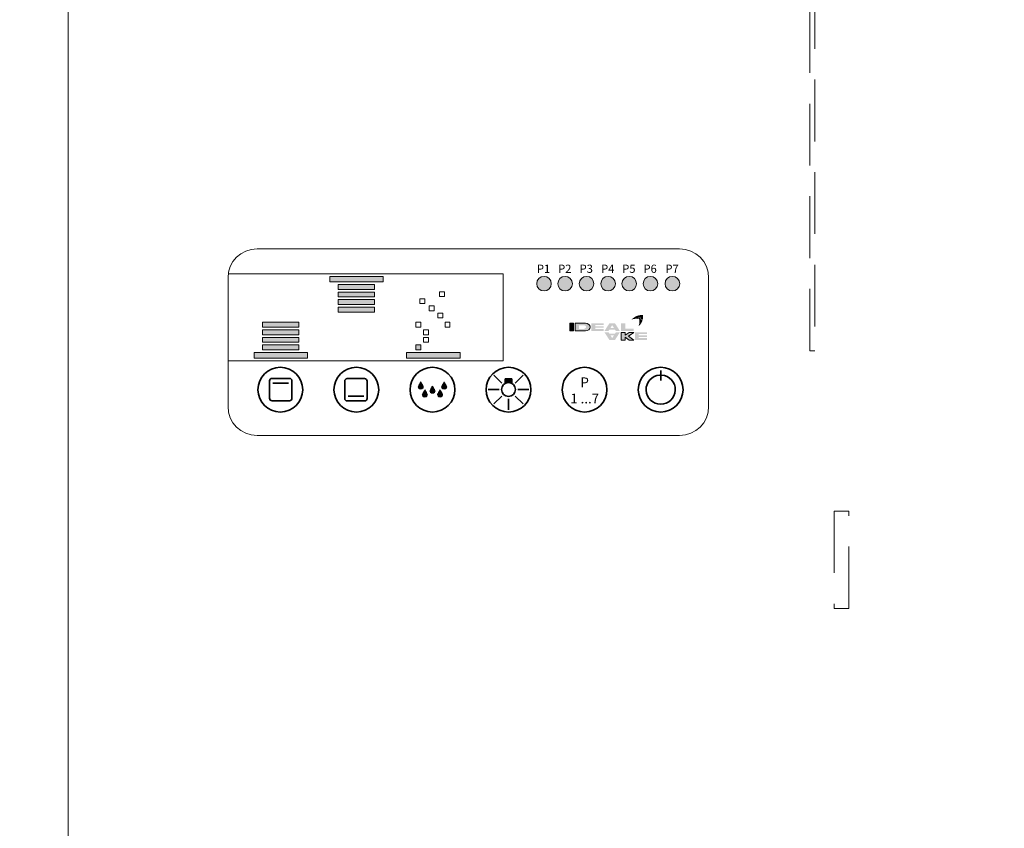
# Model space of a CAD drawing. Units: millimetres. Extents: x -2355 to 39645, y -588 to 40253.
# Drawn here: x 13014 to 13216, y 2086 to 2252 of the extents above; entities that cross this region are included whole.
import ezdxf

# ---------------------------------------------------------------- set-up
doc = ezdxf.new("R2010")
doc.units = ezdxf.units.MM
doc.set_wipeout_variables(frame=1)
doc.linetypes.add('VERDECKT', pattern=[9.524999999999999, 6.35, -3.175])
for name, color, linetype, lineweight in [('A_BEMASSUNG', 1, 'CONTINUOUS', 13), ('A_TEXT', 7, 'CONTINUOUS', 20), ('A_VERDECKT', 5, 'VERDECKT', 15), ('A_VOLL', 3, 'CONTINUOUS', 18)]:
    doc.layers.add(name, color=color, linetype=linetype, lineweight=lineweight)
doc.styles.add('Arial_35', font='arial.ttf', dxfattribs={"height": 35})

# ---------------------------------------------------------------- blocks, each defined once
blk = doc.blocks.new('Steuerung KLIMA')
at = {"layer": 'A_TEXT', "ltscale": 2, "true_color": 0x003e69}
h = blk.add_hatch(color=156, dxfattribs=at)
h.dxf.hatch_style = 1
edge = h.paths.add_edge_path()
edge.add_spline(control_points=[(34.95099040004698, -14.0251834251543), (35.01766809866149, -14.00962707164797), (35.02482667234199, -14.00844092269915), (35.04040532977979, -14.00604414028192), (35.0488703776291, -14.0048494354088), (35.06623417324499, -14.0028675374889), (35.07513385071888, -14.00208019621789), (35.09185190859989, -14.00128129944403), (35.09960305640107, -14.00116267520332), (35.11036231940034, -14.00146400050187), (35.11324499928378, -14.0015889740381), (35.11783834381367, -14.00186525389302), (35.1195372690845, -14.00198393410972), (35.1226182073633, -14.00223059028724), (35.1239989720907, -14.00235253101562), (35.12675278663755, -14.00261863902472), (35.12812763470629, -14.00276289561123), (35.13224563120093, -14.00322874941355), (35.13498222820726, -14.00358342750303), (35.14316300246537, -14.00477570938108), (35.14857811984803, -14.00574150661998), (35.16531132370346, -14.00925203142094), (35.17647038152154, -14.01235468469247), (35.19826356051726, -14.01982834645685), (35.20889812797031, -14.02419949169996), (35.22425548416777, -14.03154818715723), (35.22921966907506, -14.03409507496178), (35.23762404716672, -14.03870084553876), (35.24110520618069, -14.04069938032796), (35.24796161552604, -14.04481486743168), (35.25133875275515, -14.04693252634354), (35.26131716774671, -14.05345388440298), (35.26776530066763, -14.05802584862693), (35.28446554345919, -14.07077105036512), (35.29435445960462, -14.07929507312963), (35.31305051174877, -14.09718684258348), (35.32185819910319, -14.10655476201521), (35.33412661442799, -14.12086882464826), (35.33797932825564, -14.12557102703465), (35.34547537565504, -14.13512561965842), (35.34911636239758, -14.13997641420622), (35.35971752823662, -14.15473255159611), (35.36635592328275, -14.1648415003948), (35.37709394125795, -14.18272365228256), (35.38139488772595, -14.19038998359008), (35.38911971334437, -14.20513901700167), (35.39258830718518, -14.21220113176912), (35.39870958014126, -14.22550958120735), (35.40140917393092, -14.23173718871351), (35.4052986925135, -14.24127374254647), (35.40659143219, -14.24454970350723), (35.40909523433675, -14.25110706924886), (35.41030712932206, -14.2543897322256), (35.41382941494157, -14.2642460752262), (35.41602641566715, -14.27082804420127), (35.4226521396613, -14.29197033857224), (35.42656223693575, -14.30653887332153), (35.43344918547609, -14.33553829928394), (35.43642624117729, -14.34996993960715), (35.43990945122187, -14.36851733785909), (35.4406822374649, -14.3727585458588), (35.44203769872274, -14.38038674678717), (35.44262791739675, -14.38377704328116), (35.44430154492238, -14.39356730104043), (35.44535534604347, -14.39995797061931), (35.44841262797763, -14.41909641914197), (35.45031205158102, -14.43181060168752), (35.45380624062, -14.45631274636014), (35.45541297930595, -14.46810685144999), (35.45697438678781, -14.47985541819105)], knot_values=[4.863694450608166, 4.863694450608166, 4.863694450608166, 4.863694450608166, 43.06229224596196, 43.06229224596196, 86.12458449192393, 86.12458449192393, 129.1868767378859, 129.1868767378859, 165.0576763784623, 165.0576763784623, 178.0688256932177, 178.0688256932177, 185.6628218551982, 185.6628218551982, 191.7935071715142, 191.7935071715142, 197.9241924878303, 197.9241924878303, 210.1855631204623, 210.1855631204623, 234.7083043857263, 234.7083043857263, 286.6067195752751, 286.6067195752751, 338.5051347648239, 338.5051347648239, 363.8561163886013, 363.8561163886013, 382.1471520828313, 382.1471520828313, 400.4381877770614, 400.4381877770614, 437.0202591655215, 437.0202591655215, 498.2396762941268, 498.2396762941268, 559.4590934227319, 559.4590934227319, 588.7648476709547, 588.7648476709547, 618.0706019191775, 618.0706019191775, 676.6821104156231, 676.6821104156231, 719.4565757862929, 719.4565757862929, 757.8520311361843, 757.8520311361843, 791.0585744336347, 791.0585744336347, 808.3086251162108, 808.3086251162108, 825.5586757987869, 825.5586757987869, 860.058777163939, 860.058777163939, 936.3384299814302, 936.3384299814302, 1012.618082798921, 1012.618082798921, 1035.316027979919, 1035.316027979919, 1053.577149781778, 1053.577149781778, 1088.069715588619, 1088.069715588619, 1157.054847202301, 1157.054847202301, 1221.527367447465, 1221.527367447465, 1221.527367447465, 1221.527367447465], degree=3, periodic=0)
edge.add_arc((34.57489676377463, -17.16099810419371), 2.822514310988408, 63.37785649750981, 71.78914772090332, ccw=False)
edge.add_arc((33.16661218730678, -13.89888517862767), 2.773295080973657, 344.5491434569904, 365.4235544245192)
edge.add_arc((35.66536661124701, -16.39763960256948), 2.773295080972532, 84.57644557539992, 138.8787898070549)
edge.add_arc((34.57489676377463, -17.16099810419075), 2.773295080971911, 79.72147594117831, 111.10733874127769, ccw=False)
edge.add_arc((32.40325368565846, -14.9893550261794), 2.724075851012653, 11.80179150444942, 20.72876765010437)
at = {"layer": 'A_TEXT', "lineweight": 0, "true_color": 0x009de0}
h = blk.add_hatch(color=142, dxfattribs=at)
h.dxf.hatch_style = 1
edge = h.paths.add_edge_path()
edge.add_arc((34.57489676378373, -17.16099810431422), 2.773295081086609, 63.18650790302104, 72.42706258067247)
edge.add_spline(control_points=[(35.41220900353892, -14.51712333044077), (35.40673483355749, -14.47481443961931), (35.39537313736673, -14.38859916755666), (35.36775092209882, -14.26234705950117), (35.30587459024537, -14.15441661219745), (35.22172548622439, -14.07783255574611), (35.11834127597194, -14.04270788116798), (35.05037531156358, -14.05406298652849), (35.01611940843486, -14.05978613623495)], knot_values=[0, 0, 0, 0, 234.2429966889681, 477.4130861438815, 703.5051444406951, 904.9869985105786, 1090.16618734332, 1278.343844530397, 1278.343844530397, 1278.343844530397, 1278.343844530397], degree=3, periodic=0)
edge.add_arc((32.40325368568574, -14.98935502610459), 2.773295080973309, -21.10733874127442, 19.583831465697926, ccw=False)
edge.add_arc((33.16661218730678, -13.89888517863244), 2.77329508097255, 311.1212101929793, 343.5141079884372)
at = {"layer": 'A_TEXT', "ltscale": 2, "true_color": 0x003e69}
h = blk.add_hatch(color=156, dxfattribs=at)
h.dxf.hatch_style = 1
h.paths.add_polyline_path([(21.65770846061332, -15.31298354658441), (20.84627158644525, -15.31298354658441), (20.84627158644525, -16.89708962305065), (21.65770846061332, -16.89708962305065)])
h = blk.add_hatch(color=156, dxfattribs=at)
h.dxf.hatch_style = 1
edge = h.paths.add_edge_path()
edge.add_ellipse((24.08900782445471, -16.10503658481673), major_axis=(-0.9659299864043538, 1.989539063187448e-15), ratio=0.8199901125146147, start_angle=90, end_angle=270)
edge.add_line((24.08900782445471, -15.31298354658441), (21.96185179761324, -15.31298354658441))
edge.add_line((21.96185179761324, -15.31298354658441), (21.96185179761324, -16.89708962305042))
edge.add_line((21.96185179761324, -16.89708962305065), (24.08900782445471, -16.89708962305065))
edge = h.paths.add_edge_path(flags=16)
edge.add_ellipse((23.66570964049879, -16.10503658481673), major_axis=(-0.5426318024473169, 0), ratio=0.6924688707971195, start_angle=90, end_angle=270, ccw=False)
edge.add_line((23.66570964049879, -16.48079221631622), (22.7732886717813, -16.48079221631622))
edge.add_line((22.7732886717813, -16.48079221631622), (22.7732886717813, -15.7292809533177))
edge.add_line((22.7732886717813, -15.72928095331724), (23.66570964049879, -15.72928095331724))
h = blk.add_hatch(color=156, dxfattribs=at)
h.dxf.hatch_style = 1
h.paths.add_polyline_path([(27.79904231314413, -16.4953174169342), (26.08608117683889, -16.4953174169342), (26.08608117683889, -16.24739984707128), (27.79904231314413, -16.24739984707128), (27.79904231314413, -15.92567653451295), (26.08608117683889, -15.92567653451295), (26.08608117683889, -15.67170364719379), (27.79904231314413, -15.67170364719379), (27.79904231314413, -15.31298354658441), (25.27163125330753, -15.31298354658441), (25.27163125330753, -16.89708962305065), (27.79904231314413, -16.89708962305065)])
at = {"layer": 'A_TEXT', "lineweight": 0, "true_color": 0x009de0}
h = blk.add_hatch(color=142, dxfattribs=at)
h.dxf.hatch_style = 1
h.paths.add_polyline_path([(28.00697196167403, -16.89762786874292), (28.83119523104779, -16.89762786874292), (29.01915096728771, -16.60259646042698), (30.15239976097564, -16.60259646042698), (30.34035549720647, -16.89762786874292), (31.16457876658933, -16.89762786874292), (30.15539189530227, -15.3135217922769), (29.01615883296017, -15.3135217922769)])
h.paths.add_polyline_path([(29.95226083065791, -16.28844126809997), (29.21928989759544, -16.28844126809997), (29.58577536413122, -15.71317431706382)], flags=16)
at = {"layer": 'A_TEXT', "ltscale": 2, "true_color": 0x003e69}
h = blk.add_hatch(color=156, dxfattribs=at)
h.dxf.hatch_style = 1
h.paths.add_polyline_path([(32.30115952131382, -15.31298354658441), (31.39857873520759, -15.31298354658441), (31.39857873520759, -16.89708962305065), (34.01612649474828, -16.89708962305065), (34.01612649474828, -16.4280896889594), (32.30115952131382, -16.4280896889594)])
h = blk.add_hatch(color=156, dxfattribs=at)
h.dxf.hatch_style = 1
h.paths.add_polyline_path([(29.01615883296017, -18.76788990260081), (30.15539189530227, -18.76788990260081), (31.16457876658933, -17.1837838261348), (30.34035549720647, -17.1837838261348), (30.15239976097564, -17.4788152344496), (29.01915096728771, -17.4788152344496), (28.83119523104779, -17.1837838261348), (28.00697196167403, -17.1837838261348)])
h.paths.add_polyline_path([(29.58577536413122, -18.36823737781413), (29.21928989759544, -17.79297042677797), (29.95226083065791, -17.79297042677797)], flags=16)
at = {"layer": 'A_TEXT', "lineweight": 0, "true_color": 0x009de0}
h = blk.add_hatch(color=142, dxfattribs=at)
h.dxf.hatch_style = 1
h.paths.add_polyline_path([(34.03670797728864, -17.1832455804423), (33.05017725239759, -17.1832455804423), (32.24235750390562, -17.78100074995871), (32.24235750390562, -17.1832455804423), (31.39857873520759, -17.1832455804423), (31.39857873520759, -18.76735165690855), (32.24235750390562, -18.76735165690855), (32.24235750390562, -18.16959648739237), (33.05017725239759, -18.76735165690855), (34.03670797728864, -18.76735165690855), (32.96630972938601, -17.97529861867645)])
h = blk.add_hatch(color=142, dxfattribs=at)
h.dxf.hatch_style = 1
h.paths.add_polyline_path([(35.06114890090339, -17.54196568105169), (36.77411003720863, -17.54196568105169), (36.77411003720863, -17.1832455804423), (34.24669897737203, -17.1832455804423), (34.24669897737203, -18.76735165690855), (36.77411003720863, -18.76735165690855), (36.77411003720863, -18.3655794507921), (35.06114890090339, -18.3655794507921), (35.06114890090339, -18.11766188093054), (36.77411003720863, -18.11766188093054), (36.77411003720863, -17.79593856837084), (35.06114890090339, -17.79593856837084)])
at = {"layer": 'A_VOLL'}
h = blk.add_hatch(color=1, dxfattribs=at)
h.dxf.hatch_style = 1
h.paths.add_polyline_path([(-19.28254295960141, -13.01064515130372), (-19.28254295960141, -12.01064515130372), (-26.76506588084158, -12.01064515130372), (-26.76506588084158, -13.01064515130372)])
h.paths.add_polyline_path([(-19.28254295960141, -10.45593204272598), (-26.76506588084158, -10.45593204272598), (-26.76506588084158, -11.45593204272598), (-19.28254295960141, -11.45593204272598)])
h.paths.add_polyline_path([(-26.76506588084158, -8.901218934148233), (-26.76506588084158, -9.901218934148233), (-19.28254295960141, -9.901218934148233), (-19.28254295960141, -8.901218934148233)])
h.paths.add_polyline_path([(-26.76506588084158, -7.346505825570489), (-26.76506588084158, -8.346505825570489), (-19.28254295960141, -8.346505825570489), (-19.28254295960141, -7.346505825570489)])
h.paths.add_polyline_path([(-17.5322432536359, -5.671049557419678), (-26.47046093871904, -5.671049557419678), (-28.51536558680709, -5.671049557419679), (-28.51536558680709, -6.791792716992745), (-17.5322432536359, -6.791792716992745)])
h = blk.add_hatch(color=18, dxfattribs=at)
h.dxf.hatch_style = 1
h.paths.add_polyline_path([(17.06741180637722, -7.181257021974375, 1), (14.06561960477381, -7.181257021974375, 1)])
h.paths.add_polyline_path([(21.39732686025048, -7.181257021974375, 1), (18.39553465864707, -7.181257021974375, 1)])
h.paths.add_polyline_path([(22.8156327577825, -7.181257021974375, 1), (25.81742495938591, -7.181257021974375, 1)])
h.paths.add_polyline_path([(30.23751395464127, -7.181257021974375, 1), (27.23572175303786, -7.181257021974375, 1)])
h.paths.add_polyline_path([(34.58521799200492, -7.181257021974375, 1), (31.58342579040151, -7.181257021974375, 1)])
h.paths.add_polyline_path([(38.9463502538539, -7.181257021974375, 1), (35.94455805225049, -7.181257021974375, 1)])
h.paths.add_polyline_path([(43.4621301423805, -7.181257021974375, 1), (40.46033794077709, -7.181257021974375, 1)])
h = blk.add_hatch(color=1, dxfattribs=at)
h.dxf.hatch_style = 1
h.paths.add_polyline_path([(-42.30939832849253, -15.12369528994157), (-42.30939832849253, -16.12369528994157), (-34.82687540725237, -16.12369528994157), (-34.82687540725237, -15.12369528994157)])
h.paths.add_polyline_path([(-34.82687540725237, -16.67840839851931), (-42.30939832849253, -16.67840839851931), (-42.30939832849253, -17.67840839851931), (-34.82687540725237, -17.67840839851931)])
h.paths.add_polyline_path([(-34.82687540725237, -19.23312150709705), (-34.82687540725237, -18.23312150709705), (-42.30939832849253, -18.23312150709705), (-42.30939832849253, -19.23312150709705)])
h.paths.add_polyline_path([(-34.82687540725237, -20.7878346156748), (-34.82687540725237, -19.7878346156748), (-42.30939832849253, -19.7878346156748), (-42.30939832849253, -20.7878346156748)])
h.paths.add_polyline_path([(-33.07657570128686, -21.34254772425254), (-44.05969803445805, -21.34254772425254), (-44.05969803445805, -22.46329088382561), (-42.01479338637, -22.46329088382561), (-33.07657570128686, -22.46329088382561)])
h = blk.add_hatch(color=1, dxfattribs=at)
h.dxf.hatch_style = 1
h.paths.add_polyline_path([(-1.706666999817571, -22.46329088382561), (-1.706666999817572, -21.34254772425254), (-12.68978933298877, -21.34254772425254), (-12.68978933298877, -22.46329088382561), (-10.64488468490072, -22.46329088382561)])
h.paths.add_polyline_path([(-9.789528475994302, -19.7878346156748), (-10.7895284759943, -19.7878346156748), (-10.7895284759943, -20.7878346156748), (-9.789528475994302, -20.7878346156748)])
h = blk.add_hatch(color=254, dxfattribs=at)
h.dxf.hatch_style = 1
edge = h.paths.add_edge_path()
edge.add_spline(control_points=[(-9.78756633739431, -27.39098614312786), (-9.920403994707158, -27.62573515599581), (-10.10693377050211, -27.95536819543975), (-10.3721748894468, -28.42120053123506), (-10.25118492562706, -28.61128596038873), (-10.19708194632221, -28.69166379671162)], knot_values=[0, 0, 0, 0, 1.688104043862396, 2.370424736307539, 2.933065919744811, 2.933065919744811, 2.933065919744811, 2.933065919744811], degree=3, periodic=0)
edge.add_arc((-9.709335358254975, -28.13042339004312), 0.7435640713685304, 229.0076911882366, 263.9606875717668)
edge.add_line((-9.787566337397948, -28.86986063697134), (-9.787566337397948, -27.39098614312786))
h = blk.add_hatch(color=254, dxfattribs=at)
h.dxf.hatch_style = 1
edge = h.paths.add_edge_path()
edge.add_arc((-9.86579731654092, -28.13042339004312), 0.7435640713685296, 276.0393124282334, 310.9923088117641)
edge.add_spline(control_points=[(-9.378050728473681, -28.69166379671162), (-9.323947749168838, -28.61128596038873), (-9.202957785350918, -28.42120053123506), (-9.468198904292876, -27.95536819543975), (-9.654728680088738, -27.62573515599581), (-9.787566337401586, -27.39098614312786)], knot_values=[1.566968776955946e-11, 1.566968776955946e-11, 1.566968776955946e-11, 1.566968776955946e-11, 0.5626411834372713, 1.244961875882415, 2.933065919744811, 2.933065919744811, 2.933065919744811, 2.933065919744811], degree=3, periodic=0)
edge.add_line((-9.787566337397948, -27.39098614316629), (-9.787566337397948, -28.86986063700977))
h = blk.add_hatch(color=254, dxfattribs=at)
h.dxf.hatch_style = 1
edge = h.paths.add_edge_path()
edge.add_spline(control_points=[(-7.377965559054246, -28.2391435835699), (-7.510803216368913, -28.47389259643762), (-7.697332992162956, -28.80352563588178), (-7.962574111105823, -29.2693579716771), (-7.841584147286994, -29.45944340083076), (-7.787481167982151, -29.53982123715366)], knot_values=[0, 0, 0, 0, 1.688104043862396, 2.370424736307539, 2.933065919744811, 2.933065919744811, 2.933065919744811, 2.933065919744811], degree=3, periodic=0)
edge.add_arc((-7.299734579914912, -28.97858083049789), 0.7435640713685304, 229.0076911882366, 263.9606875717668)
edge.add_line((-7.377965559058794, -29.71801807741338), (-7.377965559058794, -28.2391435835699))
h = blk.add_hatch(color=254, dxfattribs=at)
h.dxf.hatch_style = 1
edge = h.paths.add_edge_path()
edge.add_arc((-7.456196538200857, -28.97858083049789), 0.7435640713685296, 276.0393124282334, 310.9923088117641)
edge.add_spline(control_points=[(-6.968449950134527, -29.53982123715366), (-6.914346970828774, -29.45944340083076), (-6.793357007010854, -29.2693579716771), (-7.058598125953722, -28.80352563588178), (-7.245127901748674, -28.47389259643762), (-7.377965559062432, -28.2391435835699)], knot_values=[1.566968776955946e-11, 1.566968776955946e-11, 1.566968776955946e-11, 1.566968776955946e-11, 0.5626411834372713, 1.244961875882415, 2.933065919744811, 2.933065919744811, 2.933065919744811, 2.933065919744811], degree=3, periodic=0)
edge.add_line((-7.377965559058794, -28.23914358362106), (-7.377965559058794, -29.71801807746454))
h = blk.add_hatch(color=254, dxfattribs=at)
h.dxf.hatch_style = 1
edge = h.paths.add_edge_path()
edge.add_spline(control_points=[(-4.968364780707816, -27.39098614316629), (-5.101202438022483, -27.62573515599581), (-5.287732213819254, -27.95536819543975), (-5.552973332763941, -28.42120053123506), (-5.431983368946021, -28.61128596038873), (-5.377880389641177, -28.69166379671162)], knot_values=[0, 0, 0, 0, 1.688104043862396, 2.370424736307539, 2.933065919744811, 2.933065919744811, 2.933065919744811, 2.933065919744811], degree=3, periodic=0)
edge.add_arc((-4.890133801572119, -28.13042339004312), 0.7435640713685361, 229.007691187955, 263.9606875714884)
edge.add_line((-4.96836478071873, -28.86986063697134), (-4.968364780711454, -27.39098614312786))
h = blk.add_hatch(color=254, dxfattribs=at)
h.dxf.hatch_style = 1
edge = h.paths.add_edge_path()
edge.add_arc((-5.046595759857155, -28.13042339004312), 0.7435640713685344, 276.0393124279548, 310.9923088115041)
edge.add_spline(control_points=[(-4.558849171792644, -28.69166379671162), (-4.50474619248871, -28.61128596038873), (-4.383756228668972, -28.42120053123506), (-4.64899734761002, -27.95536819543975), (-4.835527123402244, -27.62573515599581), (-4.968364780714182, -27.39098614316629)], knot_values=[1.566968776955946e-11, 1.566968776955946e-11, 1.566968776955946e-11, 1.566968776955946e-11, 0.5626411834372713, 1.244961875882415, 2.933065919744811, 2.933065919744811, 2.933065919744811, 2.933065919744811], degree=3, periodic=0)
edge.add_line((-4.968364780710544, -27.39098614316629), (-4.96836478071782, -28.86986063700977))
h = blk.add_hatch(color=251, dxfattribs=at)
h.dxf.hatch_style = 1
h.paths.add_polyline_path([(8.940650102067593, -27.69077672335732), (8.940650102067593, -26.75316026316807), (7.595096502138404, -26.75316026316807), (7.595096502138404, -27.69077672335845, -0.2516215196014207)])
h = blk.add_hatch(color=254, dxfattribs=at)
h.dxf.hatch_style = 1
edge = h.paths.add_edge_path()
edge.add_spline(control_points=[(-8.935217159670174, -29.01699525138372), (-9.068054816983022, -29.25174426425167), (-9.254584592778883, -29.58137730374699), (-9.519825711720841, -30.04720963949092), (-9.398835747902922, -30.23729506864458), (-9.344732768598078, -30.31767290496771)], knot_values=[0, 0, 0, 0, 1.688104043862396, 2.370424736307539, 2.933065919744811, 2.933065919744811, 2.933065919744811, 2.933065919744811], degree=3, periodic=0)
edge.add_arc((-8.85698618053084, -29.75643249835036), 0.7435640713685304, 229.0076911882366, 263.9606875717668)
edge.add_line((-8.935217159674721, -30.49586974527858), (-8.935217159674721, -29.01699525143511))
h = blk.add_hatch(color=254, dxfattribs=at)
h.dxf.hatch_style = 1
edge = h.paths.add_edge_path()
edge.add_arc((-9.013448138816784, -29.75643249835036), 0.7435640713685296, 276.0393124282334, 310.9923088117641)
edge.add_spline(control_points=[(-8.525701550750455, -30.31767290496771), (-8.471598571444702, -30.23729506864458), (-8.350608607625873, -30.04720963949092), (-8.61584972656965, -29.58137730374699), (-8.802379502363692, -29.25174426425167), (-8.93521715967745, -29.01699525138372)], knot_values=[1.566968776955946e-11, 1.566968776955946e-11, 1.566968776955946e-11, 1.566968776955946e-11, 0.5626411834372713, 1.244961875882415, 2.933065919744811, 2.933065919744811, 2.933065919744811, 2.933065919744811], degree=3, periodic=0)
edge.add_line((-8.935217159674721, -29.01699525143511), (-8.935217159674721, -30.49586974527858))
h = blk.add_hatch(color=254, dxfattribs=at)
h.dxf.hatch_style = 1
edge = h.paths.add_edge_path()
edge.add_spline(control_points=[(-5.820713958440138, -29.01699525143511), (-5.953551615754805, -29.25174426425167), (-6.140081391549757, -29.58137730374699), (-6.405322510495353, -30.04720963949092), (-6.284332546677433, -30.23729506864458), (-6.230229567373499, -30.31767290496771)], knot_values=[0, 0, 0, 0, 1.688104043862396, 2.370424736307539, 2.933065919744811, 2.933065919744811, 2.933065919744811, 2.933065919744811], degree=3, periodic=0)
edge.add_arc((-5.742482979303531, -29.75643249835036), 0.743564071368536, 229.007691187955, 263.9606875714884)
edge.add_line((-5.820713958450142, -30.49586974527858), (-5.820713958442866, -29.01699525143511))
h = blk.add_hatch(color=254, dxfattribs=at)
h.dxf.hatch_style = 1
edge = h.paths.add_edge_path()
edge.add_arc((-5.898944937589476, -29.75643249835036), 0.7435640713685343, 276.0393124279548, 310.9923088114825)
edge.add_spline(control_points=[(-5.411198349525876, -30.31767290501887), (-5.357095370220122, -30.23729506864458), (-5.236105406400384, -30.04720963949092), (-5.501346525341432, -29.58137730374699), (-5.687876301135475, -29.25174426425167), (-5.820713958447413, -29.01699525143511)], knot_values=[1.566968776955946e-11, 1.566968776955946e-11, 1.566968776955946e-11, 1.566968776955946e-11, 0.5626411834372713, 1.244961875882415, 2.933065919744811, 2.933065919744811, 2.933065919744811, 2.933065919744811], degree=3, periodic=0)
edge.add_line((-5.820713958443775, -29.01699525143511), (-5.820713958451051, -30.49586974527858))
at = {"layer": 'A_BEMASSUNG', "ltscale": 2}
for p, q in [((-28.51536558680709, -6.791792716992745), (-28.51536558680709, -5.671049557419678)), ((-28.51536558680709, -5.671049557419678), (-26.47046093871904, -5.671049557419678)), ((-26.47046093871904, -5.671049557419678), (-17.5322432536359, -5.671049557419678)), ((-17.5322432536359, -5.671049557419678), (-17.5322432536359, -6.791792716992745)), ((-17.5322432536359, -6.791792716992745), (-28.51536558680709, -6.791792716992745)), ((-26.76506588084158, -7.346505825570489), (-19.28254295960141, -7.346505825570489)), ((-26.76506588084158, -7.346505825570489), (-26.76506588084158, -8.346505825570489)), ((-19.28254295960141, -7.346505825570489), (-19.28254295960141, -8.346505825570489)), ((-26.76506588084158, -8.346505825570489), (-19.28254295960141, -8.346505825570489)), ((-26.76506588084158, -8.901218934148233), (-19.28254295960141, -8.901218934148233)), ((-26.76506588084158, -8.901218934148233), (-26.76506588084158, -9.901218934148233)), ((-26.76506588084158, -9.901218934148233), (-19.28254295960141, -9.901218934148233)), ((-19.28254295960141, -8.901218934148233), (-19.28254295960141, -9.901218934148233)), ((-5.915474454285686, -8.847679202845825), (-5.915474454285686, -9.847679202845825)), ((-5.915474454285686, -8.847679202845825), (-5.915474454285686, -9.847679202845825)), ((-4.915474454284777, -8.847679202845825), (-5.915474454285686, -8.847679202845825)), ((-4.915474454285686, -9.847679202845825), (-5.915474454285686, -9.847679202845825)), ((-4.915474454285686, -9.847679202845825), (-5.915474454285686, -9.847679202845825)), ((-4.915474454285686, -9.847679202845825), (-4.915474454284777, -8.847679202845825)), ((-26.76506588084158, -10.45593204272598), (-19.28254295960141, -10.45593204272598)), ((-26.76506588084158, -10.45593204272598), (-26.76506588084158, -11.45593204272598)), ((-26.76506588084158, -11.45593204272598), (-19.28254295960141, -11.45593204272598)), ((-26.76506588084158, -12.01064515130372), (-19.28254295960141, -12.01064515130372)), ((-26.76506588084158, -12.01064515130372), (-26.76506588084158, -13.01064515130372)), ((-26.76506588084158, -12.01064515130372), (-26.76506588084158, -13.01064515130372)), ((-19.28254295960141, -10.45593204272598), (-19.28254295960141, -11.45593204272598)), ((-19.28254295960141, -12.01064515130372), (-19.28254295960141, -13.01064515130372)), ((-9.977981211316546, -10.27320359106295), (-9.977981211316546, -11.27320359106295)), ((-9.977981211316546, -10.27320359106295), (-9.977981211316546, -11.27320359106295)), ((-8.977981211315637, -10.27320359106295), (-9.977981211316546, -10.27320359106295)), ((-8.977981211316546, -11.27320359106295), (-9.977981211316546, -11.27320359106295)), ((-8.977981211316546, -11.27320359106295), (-9.977981211316546, -11.27320359106295)), ((-8.977981211316546, -11.27320359106295), (-8.977981211315637, -10.27320359106295)), ((-8.050571251515976, -11.76016280955525), (-8.050571251515976, -12.76016280955525)), ((-8.050571251515976, -11.76016280955525), (-8.050571251515976, -12.76016280955525)), ((-7.050571251515066, -11.76016280955525), (-8.050571251515976, -11.76016280955525)), ((-7.050571251515976, -12.76016280955525), (-7.050571251515066, -11.76016280955525)), ((-26.76506588084158, -13.01064515130372), (-19.28254295960141, -13.01064515130372)), ((-7.050571251515976, -12.76016280955525), (-8.050571251515976, -12.76016280955525)), ((-7.050571251515976, -12.76016280955525), (-8.050571251515976, -12.76016280955525)), ((-6.25840854796752, -13.21332446650183), (-6.25840854796752, -14.21332446650183)), ((-6.25840854796752, -13.21332446650183), (-6.25840854796752, -14.21332446650183)), ((-5.25840854796661, -13.21332446650183), (-6.25840854796752, -13.21332446650183)), ((-5.25840854796752, -14.21332446650183), (-5.25840854796661, -13.21332446650183)), ((-42.30939832849253, -16.12369528994157), (-42.30939832849253, -15.12369528994157)), ((-42.30939832849253, -15.12369528994157), (-34.82687540725237, -15.12369528994157)), ((-42.30939832849253, -16.12369528994157), (-34.82687540725237, -16.12369528994157)), ((-34.82687540725237, -16.12369528994157), (-34.82687540725237, -15.12369528994157)), ((-10.78952847599339, -15.10581487109255), (-10.78952847599339, -16.10581487109255)), ((-10.78952847599339, -15.10581487109255), (-10.78952847599339, -16.10581487109255)), ((-9.789528475992483, -15.10581487109255), (-10.78952847599339, -15.10581487109255)), ((-9.789528475993393, -16.10581487109255), (-10.78952847599339, -16.10581487109255)), ((-9.789528475993393, -16.10581487109255), (-10.78952847599339, -16.10581487109255)), ((-9.789528475993393, -16.10581487109255), (-9.789528475992483, -15.10581487109255)), ((-5.25840854796752, -14.21332446650183), (-6.25840854796752, -14.21332446650183)), ((-5.25840854796752, -14.21332446650183), (-6.25840854796752, -14.21332446650183)), ((-4.770579482627909, -15.10581487109255), (-4.770579482627909, -16.10581487109255)), ((-4.770579482627909, -15.10581487109255), (-4.770579482627909, -16.10581487109255)), ((-3.770579482626999, -15.10581487109255), (-4.770579482627909, -15.10581487109255)), ((-3.770579482627909, -16.10581487109255), (-4.770579482627909, -16.10581487109255)), ((-3.770579482627909, -16.10581487109255), (-4.770579482627909, -16.10581487109255)), ((-3.770579482627909, -16.10581487109255), (-3.770579482626999, -15.10581487109255)), ((-42.30939832849253, -17.67840839851931), (-42.30939832849253, -16.67840839851931)), ((-42.30939832849253, -16.67840839851931), (-34.82687540725237, -16.67840839851931)), ((-42.30939832849253, -17.67840839851931), (-34.82687540725237, -17.67840839851931)), ((-34.82687540725237, -17.67840839851931), (-34.82687540725237, -16.67840839851931)), ((-9.197387142066873, -16.67840839851931), (-9.197387142066873, -17.67840839851931)), ((-9.197387142066873, -16.67840839851931), (-9.197387142066873, -17.67840839851931)), ((-8.197387142066873, -16.67840839851931), (-9.197387142066873, -16.67840839851931)), ((-8.197387142066873, -17.67840839851931), (-9.197387142066873, -17.67840839851931)), ((-8.197387142066873, -17.67840839851931), (-9.197387142066873, -17.67840839851931)), ((-8.197387142066873, -17.67840839851931), (-8.197387142066873, -16.67840839851931)), ((-42.30939832849253, -19.23312150709705), (-42.30939832849253, -18.23312150709705)), ((-42.30939832849253, -18.23312150709705), (-34.82687540725237, -18.23312150709705)), ((-42.30939832849253, -19.23312150709705), (-34.82687540725237, -19.23312150709705)), ((-42.30939832849253, -20.7878346156748), (-42.30939832849253, -19.7878346156748)), ((-42.30939832849253, -19.7878346156748), (-34.82687540725237, -19.7878346156748)), ((-34.82687540725237, -19.23312150709705), (-34.82687540725237, -18.23312150709705)), ((-34.82687540725237, -20.7878346156748), (-34.82687540725237, -19.7878346156748)), ((-10.7895284759943, -19.7878346156748), (-10.7895284759943, -20.7878346156748)), ((-10.7895284759943, -19.7878346156748), (-10.7895284759943, -20.7878346156748)), ((-9.789528475994302, -19.7878346156748), (-10.7895284759943, -19.7878346156748)), ((-9.789528475994302, -20.7878346156748), (-9.789528475994302, -19.7878346156748)), ((-9.197387142066873, -18.23312150709705), (-9.197387142066873, -19.23312150709705)), ((-9.197387142066873, -18.23312150709705), (-9.197387142066873, -19.23312150709705)), ((-8.197387142066873, -18.23312150709705), (-9.197387142066873, -18.23312150709705)), ((-8.197387142066873, -19.23312150709705), (-9.197387142066873, -19.23312150709705)), ((-8.197387142066873, -19.23312150709705), (-9.197387142066873, -19.23312150709705)), ((-8.197387142066873, -19.23312150709705), (-8.197387142066873, -18.23312150709705)), ((-33.07657570128686, -21.34254772425254), (-44.05969803445805, -21.34254772425254)), ((-44.05969803445805, -21.34254772425254), (-44.05969803445805, -22.46329088382561)), ((-42.30939832849253, -20.7878346156748), (-34.82687540725237, -20.7878346156748)), ((-33.07657570128686, -22.46329088382561), (-33.07657570128686, -21.34254772425254)), ((-1.706666999817571, -21.34254772425254), (-12.68978933298877, -21.34254772425254)), ((-12.68978933298877, -21.34254772425254), (-12.68978933298877, -22.46329088382561)), ((-9.789528475994302, -20.7878346156748), (-10.7895284759943, -20.7878346156748)), ((-9.789528475994302, -20.7878346156748), (-10.7895284759943, -20.7878346156748)), ((-1.706666999817571, -22.46329088382561), (-1.706666999817571, -21.34254772425254)), ((-44.05969803445805, -22.46329088382561), (-42.01479338637, -22.46329088382561)), ((-42.01479338637, -22.46329088382561), (-33.07657570128686, -22.46329088382561)), ((-12.68978933298877, -22.46329088382561), (-10.64488468490072, -22.46329088382561)), ((-10.64488468490072, -22.46329088382561), (-1.706666999817571, -22.46329088382561))]:
    blk.add_line(p, q, dxfattribs=at)
for centre in [(15.56651570557551, -7.181257021974375), (19.89643075944878, -7.181257021974375), (24.31652885858421, -7.181257021974375), (28.73661785383956, -7.181257021974375), (33.08432189120322, -7.181257021974375), (37.4454541530522, -7.181257021974375), (41.96123404157879, -7.181257021974375)]:
    blk.add_circle(centre, 1.500896100801703, dxfattribs=at)
at = {"layer": 'A_TEXT', "color": 158, "ltscale": 2}
blk.add_lwpolyline([(21.65770846061332, -16.89708962305065), (20.84627158644525, -16.89708962305065), (20.84627158644525, -15.31298354658441), (21.65770846061332, -15.31298354658441)], close=True, dxfattribs=at)
blk.add_lwpolyline([(24.08900782445471, -15.31298354658441), (21.96185179761324, -15.31298354658441), (21.96185179761324, -15.31298354658441), (21.96185179761324, -16.89708962305065), (21.96185179761324, -16.89708962305065), (24.08900782445471, -16.89708962305065)], dxfattribs=at)
at = {"layer": 'A_TEXT', "color": 140, "lineweight": 0}
blk.add_lwpolyline([(32.96630972938601, -17.97529861867645), (34.03670797728864, -18.76735165690855), (33.05017725239759, -18.76735165690855), (32.24235750390562, -18.16959648739237), (32.24235750390562, -18.76735165690855), (31.39857873520759, -18.76735165690855), (31.39857873520759, -17.1832455804423), (32.24235750390562, -17.1832455804423), (32.24235750390562, -17.78100074995871), (33.05017725239759, -17.1832455804423), (34.03670797728864, -17.1832455804423)], close=True, dxfattribs=at)
at = {"layer": 'A_TEXT', "color": 158, "ltscale": 2}
blk.add_ellipse((24.08900782445471, -16.10503658481673), major_axis=(-0.9659299864043538, 1.989539063187448e-15), ratio=0.8199901125146146, start_param=1.570796326794897, end_param=4.71238898038469, dxfattribs=at)
at = {"layer": 'A_VOLL', "color": 251}
for p, q in [((43.42391300020427, 0), (-43.42391300020427, 0)), ((-49.42391300020427, -6), (-49.42391300020427, -32.41403319365497)), ((49.42391300020427, -32.41403319365497), (49.42391300020427, -6)), ((-43.42391300020427, -38.41403319365497), (43.42391300020427, -38.41403319365497))]:
    blk.add_line(p, q, dxfattribs=at)
at = {"layer": 'A_VOLL', "color": 18}
for p, q in [((7.145088929779376, -5.135500905284857), (-49.36130647842674, -5.135500905284857)), ((7.145088929779376, -23.02923818425904), (7.145088929779376, -5.135500905284857)), ((-49.36130647842674, -23.02923818425904), (7.145088929779376, -23.02923818425904))]:
    blk.add_line(p, q, dxfattribs=at)
at = {"layer": 'A_VOLL', "color": 254, "lineweight": 35}
for p, q in [((6.89443316683537, -27.60564495386973), (5.257281276059075, -26.00669224532487)), ((9.641313437372446, -27.60564495386973), (11.27846532814783, -26.00669224532487)), ((39.55955102442931, -27.06346263791704), (39.55955102442931, -25.06346263791704)), ((-40.87249116107523, -27.15807775448445), (-40.87249116107523, -30.746690020855)), ((-36.78118547570739, -26.65807775448445), (-40.37249116107523, -26.65807775448445)), ((-36.96787301236145, -27.6200425803803), (-40.22344817238809, -27.6200425803803)), ((-36.28118547570739, -27.15807775448445), (-36.28118547570739, -30.746690020855)), ((-25.4122622258983, -30.79908390651133), (-25.4122622258983, -27.21047164014078)), ((-21.32095654053046, -26.71047164014078), (-24.9122622258983, -26.71047164014078)), ((-20.82095654053046, -30.79908390651133), (-20.82095654053046, -27.21047164014078)), ((7.595096502138404, -27.69077672335777), (7.595096502138404, -26.75316026316807)), ((7.595096502138404, -26.75316026316807), (8.940650102067593, -26.75316026316807)), ((8.940650102067593, -27.69077672335777), (8.940650102067593, -26.75316026316807)), ((-24.72557468924424, -30.33711908061548), (-21.4699995292176, -30.33711908061548)), ((6.350872376984626, -28.94013901494202), (4.062441456542729, -28.94013901494202)), ((6.89443316683537, -30.28038832283585), (5.257281276059075, -31.8793410313807)), ((9.641313437372446, -30.28038832283585), (11.27846532814783, -31.8793410313807)), ((10.18487422722319, -28.94013901494202), (12.47330514766509, -28.94013901494202)), ((-40.37249116107523, -31.246690020855), (-36.78118547570739, -31.246690020855)), ((-24.9122622258983, -31.29908390651133), (-21.32095654053046, -31.29908390651133)), ((8.264995678692685, -30.86001756347207), (8.264995678692685, -33.14844848391397))]:
    blk.add_line(p, q, dxfattribs=at)
at = {"layer": 'A_VOLL', "color": 254}
for p, q in [((-9.787566337397948, -27.38685931870748), (-9.787566337397948, -28.87398746139149)), ((-9.787566337397948, -27.38685931870748), (-9.787566337397948, -28.87398746139149)), ((-7.377965559058794, -28.23501675916225), (-7.377965559058794, -29.72214490183353)), ((-7.377965559058794, -28.23501675916225), (-7.377965559058794, -29.72214490183353)), ((-4.968364780710544, -27.38685931870748), (-4.96836478071873, -28.87398746139149)), ((-4.968364780710544, -27.38685931870748), (-4.96836478071873, -28.87398746139149)), ((-8.935217159674721, -29.01286842696356), (-8.935217159674721, -30.49999656973716)), ((-8.935217159674721, -29.01286842696356), (-8.935217159674721, -30.49999656973716)), ((-5.820713958443775, -29.01286842696356), (-5.820713958450142, -30.49999656973716)), ((-5.820713958443775, -29.01286842696356), (-5.820713958450142, -30.49999656973716))]:
    blk.add_line(p, q, dxfattribs=at)
at = {"layer": 'A_VOLL', "color": 254, "lineweight": 35}
for centre, radius in [((-38.6696432813842, -28.97858083049789), 4.602824384543279), ((-23.0238044202215, -28.97858083049789), 4.602824384543279), ((-7.377965559058794, -28.97858083049789), 4.602824384543279), ((8.267873302103908, -28.97858083049789), 4.602824384543279), ((23.91371216326661, -28.97858083049789), 4.602824384543279), ((39.55955102442931, -28.97858083049789), 4.602824384543279), ((8.267873302103908, -28.94301663835279), 1.421525035754562)]:
    blk.add_circle(centre, radius, dxfattribs=at)
at = {"layer": 'A_VOLL', "color": 251}
for centre, start, end in [((-43.42391300020427, -6), 90, 180), ((43.42391300020427, -6), 0, 90), ((-43.42391300020427, -32.41403319365497), 180, 270), ((43.42391300020427, -32.41403319365497), 270, 0)]:
    blk.add_arc(centre, 6, start, end, dxfattribs=at)
at = {"layer": 'A_VOLL', "color": 254, "lineweight": 35}
for centre, radius, start, end in [((39.55955102442931, -28.97858083049789), 3, 93.82255372927087, 86.17744627072913), ((-40.37249116107523, -27.15807775448445), 0.5, 90, 180), ((-36.78118547570739, -27.15807775448445), 0.5, 0, 90), ((-24.9122622258983, -27.21047164014078), 0.5, 90, 180), ((-21.32095654053046, -27.21047164014078), 0.5, 0, 90), ((-40.37249116107523, -30.746690020855), 0.5, 180, 270), ((-36.78118547570739, -30.746690020855), 0.5, 270, 0), ((-24.9122622258983, -30.79908390651133), 0.5, 180, 270), ((-21.32095654053046, -30.79908390651133), 0.5, 270, 0)]:
    blk.add_arc(centre, radius, start, end, dxfattribs=at)
at = {"layer": 'A_VOLL', "color": 254}
for centre, start, end in [((-9.709335358254975, -28.13042339004312), 229.0076911879276, 263.960687572186), ((-9.86579731654092, -28.13042339004312), 276.039312427814, 310.9923088120723), ((-8.85698618053084, -29.75643249835036), 229.0076911879276, 263.960687572186), ((-9.013448138816784, -29.75643249835036), 276.039312427814, 310.9923088120723), ((-7.299734579914912, -28.97858083049789), 229.0076911879276, 263.960687572186), ((-7.456196538200857, -28.97858083049789), 276.039312427814, 310.9923088120723), ((-5.742482979303531, -29.75643249835036), 229.0076911873758, 263.960687571924), ((-5.898944937589476, -29.75643249835036), 276.0393124274996, 310.9923088119461), ((-4.890133801572119, -28.13042339004312), 229.0076911873758, 263.960687571924), ((-5.046595759857155, -28.13042339004312), 276.0393124274996, 310.9923088119461)]:
    blk.add_arc(centre, 0.7435640713685376, start, end, dxfattribs=at)
for points in [[(-9.7875663373934, -27.39098614314059), (-9.920403994707158, -27.62573515600855), (-10.10693377050211, -27.95536819545248), (-10.37217488944589, -28.42120053124779), (-10.25118492562706, -28.61128596038873), (-10.19708194632221, -28.69166379672458)], [(-9.787566337401586, -27.39098614314059), (-9.654728680087828, -27.62573515600855), (-9.468198904291967, -27.95536819545248), (-9.202957785350009, -28.42120053124779), (-9.323947749167928, -28.61128596038873), (-9.378050728472772, -28.69166379672458)], [(-7.377965559053337, -28.23914358358263), (-7.510803216368004, -28.47389259645058), (-7.697332992162956, -28.80352563589452), (-7.962574111104914, -29.2693579716771), (-7.841584147286994, -29.4594434008435), (-7.787481167982151, -29.53982123716639)], [(-7.377965559061522, -28.23914358358263), (-7.245127901747765, -28.47389259645058), (-7.058598125952813, -28.80352563589452), (-6.793357007009945, -29.2693579716771), (-6.914346970827864, -29.4594434008435), (-6.968449950133618, -29.53982123716639)], [(-4.968364780707816, -27.39098614319175), (-5.101202438021573, -27.62573515600855), (-5.287732213818344, -27.95536819545248), (-5.552973332763031, -28.42120053124779), (-5.431983368946021, -28.61128596038873), (-5.377880389640268, -28.69166379672458)], [(-4.968364780714182, -27.39098614319175), (-4.835527123402244, -27.62573515600855), (-4.64899734761002, -27.95536819545248), (-4.383756228668062, -28.42120053124779), (-4.504746192487801, -28.61128596038873), (-4.558849171792644, -28.69166379672458)], [(-8.935217159669264, -29.01699525139668), (-9.068054816983022, -29.25174426426463), (-9.254584592777974, -29.58137730375972), (-9.519825711719932, -30.04720963950388), (-9.398835747902012, -30.23729506865755), (-9.344732768598078, -30.3176729049934)], [(-8.93521715967654, -29.01699525139668), (-8.802379502363692, -29.25174426426463), (-8.61584972656874, -29.58137730375972), (-8.350608607624963, -30.04720963950388), (-8.471598571443792, -30.23729506865755), (-8.525701550748636, -30.3176729049934)], [(-5.820713958439228, -29.01699525144784), (-5.953551615753895, -29.25174426426463), (-6.140081391548847, -29.58137730375972), (-6.405322510495353, -30.04720963950388), (-6.284332546677433, -30.23729506865755), (-6.230229567373499, -30.3176729049934)], [(-5.820713958446504, -29.01699525144784), (-5.687876301134565, -29.25174426426463), (-5.501346525341432, -29.58137730375972), (-5.236105406399474, -30.04720963950388), (-5.357095370219213, -30.23729506865755), (-5.411198349524966, -30.31767290503183)]]:
    blk.add_open_spline(points, degree=3, knots=[0, 0, 0, 0, 1.688104043862396, 2.370424736307539, 2.933065919744811, 2.933065919744811, 2.933065919744811, 2.933065919744811], dxfattribs=at)
for p in [(-10.08111739394008, -28.77436876518379), (-9.494015280856729, -28.77436876518379), (-7.671516615600012, -29.6225262056256), (-7.084414502516665, -29.6225262056256), (-5.261915837259039, -28.77436876518379), (-4.674813724175692, -28.77436876518379), (-9.22876821621503, -30.40037787349104), (-8.641666103131683, -30.40037787349104), (-6.114265014991361, -30.40037787349104), (-5.527162901908923, -30.40037787349104)]:
    blk.add_point(p, dxfattribs=at)
at = {"layer": 'A_TEXT', "insert": (20.54910779765669, -26.46267767415236), "char_height": 2, "attachment_point": 1, "style": 'Arial_35'}
blk.add_mtext_dynamic_manual_height_columns('\\pxqc;{\\fArial|b1|i0|c0|p34;P\\P1 ...7}', width=6.76020868278647, gutter_width=175, heights=[0], dxfattribs=at)
at = {"layer": 'A_VOLL', "color": 254, "style": 'Arial_35'}
for s, p in [('P1', (14.10460229007367, -4.950183441458535)), ('P2', (18.46455104739289, -4.950183441458535)), ('P3', (22.88464914652832, -4.950183441458535)), ('P4', (27.30473814178367, -4.950183441458535)), ('P5', (31.65244217914733, -4.950183441458535)), ('P6', (36.01357444099631, -4.950183441458535)), ('P7', (40.5293543295229, -4.950183441458535))]:
    blk.add_text(s, height=1.688201574676574, dxfattribs=at).set_placement(p)

msp = doc.modelspace()

# ---------------------------------------------------------------- linework, layer by layer
at = {"layer": 'A_VOLL', "color": 41}
msp.add_lwpolyline([(13003.92069614611, 2376.069888681113), (13023.92069942436, 2376.069888681113), (13023.92069942436, 2052.076472425781), (13003.92069614611, 2052.076472425781)], close=True, dxfattribs=at)

# ---------------------------------------------------------------- block references
at = {"layer": 'A_BEMASSUNG'}
msp.add_blockref('Steuerung KLIMA', (13106.18505054698, 2205.035748004148), dxfattribs=at)

# ---------------------------------------------------------------- wipeouts: each hides what was drawn before it
at = {"ltscale": 2}
msp.add_wipeout([(13177.42103569277, 2352.0764963433007), (13179.42103569277, 2352.0764963433007), (13179.42103569277, 2365.0764963433007), (13528.42103569277, 2365.0764963433007), (13528.42103569277, 2352.0764963433007), (13530.42103569277, 2352.0764963433007), (13530.42103569277, 2107.0764963433007), (13177.42103569277, 2107.0764963433007)], dxfattribs=at).dxf.layer = 'A_VERDECKT'

# ---------------------------------------------------------------- next in the draw order: linework, layer by layer
at = {"layer": 'A_VERDECKT', "ltscale": 2}
for points in [[(13176.42103569277, 2335.076496343301), (13177.42103569277, 2335.076496343301), (13177.42103569277, 2184.076496343301), (13176.42103569277, 2184.076496343301)], [(13184.42103569277, 2151.076496343301), (13181.42103569277, 2151.076496343301), (13181.42103569277, 2131.076496343301), (13184.42103569277, 2131.076496343301)]]:
    msp.add_lwpolyline(points, close=True, dxfattribs=at)

doc.saveas('drawing.dxf')
